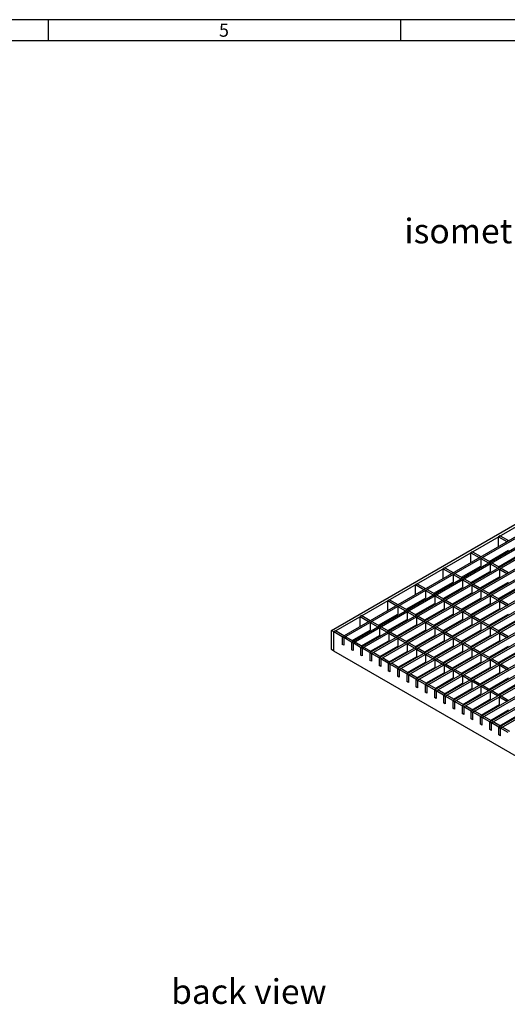
# Model space of a CAD drawing. Units: millimetres. Extents: x 42 to 2478, y 42 to 1740.
# Drawn here: x 1236 to 1651, y 902 to 1740 of the extents above; entities that cross this region are included whole.
import ezdxf

# ---------------------------------------------------------------- set-up
doc = ezdxf.new("R2010")
doc.units = ezdxf.units.MM
doc.header["$LTSCALE"] = 6
doc.layers.add('HAURATON_FRAME_LOGO', color=1, linetype='Continuous')
doc.layers.add('HAURATON_TEXT', color=40, linetype='Continuous')
doc.layers.add('HAURATON_PRODUCT_CONTOUR', color=7, linetype='Continuous', lineweight=25)
doc.styles.add('SLDTEXTSTYLE1', font='GOTHIC.TTF', dxfattribs={"width": 0.913})
doc.styles.add('SLDTEXTSTYLE2', font='ARIAL.TTF', dxfattribs={"width": 0.948})

msp = doc.modelspace()

# ---------------------------------------------------------------- linework, layer by layer
at = {"layer": 'HAURATON_FRAME_LOGO'}
for p, q in [((2478, 1740), (42, 1740)), ((1260, 1740), (1260, 1722)), ((1560, 1722), (1560, 1740)), ((2460, 1722), (60, 1722))]:
    msp.add_line(p, q, dxfattribs=at)
at = {"layer": 'HAURATON_PRODUCT_CONTOUR'}
for p, q in [((1500.91, 1220.41), (2206.6, 1627.79)), ((1503.03, 1219.18), (2208.72, 1626.57)), ((1510.11, 1215.09), (2215.8, 1622.48)), ((1511.52, 1214.28), (2217.21, 1621.67)), ((1517.96, 1210.56), (2223.65, 1617.95)), ((1519.37, 1209.75), (2225.06, 1617.13)), ((1525.8, 1206.03), (2231.5, 1613.42)), ((1527.22, 1205.22), (2232.91, 1612.6)), ((1533.65, 1201.5), (2239.34, 1608.89)), ((1535.07, 1200.69), (2240.76, 1608.07)), ((1541.5, 1196.97), (2247.19, 1604.36)), ((1542.91, 1196.16), (2248.61, 1603.54)), ((1549.35, 1192.44), (2255.04, 1599.83)), ((1550.76, 1191.63), (2256.45, 1599.01)), ((1557.2, 1187.91), (2262.89, 1595.3)), ((1558.61, 1187.09), (2264.3, 1594.48)), ((1565.04, 1183.38), (2270.74, 1590.77)), ((1566.46, 1182.56), (2272.15, 1589.95)), ((1572.89, 1178.85), (2278.58, 1586.24)), ((1574.31, 1178.03), (2280, 1585.42)), ((1580.74, 1174.32), (2286.43, 1581.71)), ((1582.15, 1173.5), (2287.85, 1580.89)), ((1588.59, 1169.79), (2294.28, 1577.18)), ((1590, 1168.97), (2295.69, 1576.36)), ((1596.43, 1165.26), (2302.13, 1572.65)), ((1597.85, 1164.44), (2303.54, 1571.83)), ((1604.28, 1160.73), (2309.97, 1568.12)), ((1605.7, 1159.91), (2311.39, 1567.3)), ((1612.13, 1156.2), (2317.82, 1563.59)), ((1613.54, 1155.38), (2319.24, 1562.77)), ((1619.98, 1151.67), (2325.67, 1559.05)), ((1621.39, 1150.85), (2327.08, 1558.24)), ((1627.83, 1147.14), (2333.52, 1554.52)), ((1629.24, 1146.32), (2334.93, 1553.71)), ((1635.67, 1142.61), (2341.37, 1549.99)), ((1637.09, 1141.79), (2342.78, 1549.18)), ((1643.52, 1138.08), (2349.21, 1545.46)), ((1644.94, 1137.26), (2350.63, 1544.65)), ((1644.66, 1300.95), (1643.25, 1300.13)), ((1643.25, 1291.95), (1643.25, 1300.13)), ((1643.25, 1300.13), (1650.33, 1296.04)), ((1644.66, 1300.95), (1651.74, 1296.86)), ((1650.33, 1296.04), (1651.74, 1296.86)), ((1621.11, 1287.35), (1619.7, 1286.54)), ((1619.7, 1278.36), (1619.7, 1286.54)), ((1619.7, 1286.54), (1626.78, 1282.45)), ((1621.11, 1287.35), (1628.19, 1283.26)), ((1626.78, 1282.45), (1628.19, 1283.26)), ((1628.19, 1281.63), (1629.61, 1282.45)), ((1628.19, 1281.63), (1628.19, 1275.1)), ((1628.19, 1281.63), (1634.63, 1277.92)), ((1629.61, 1282.45), (1636.04, 1278.73)), ((1635.27, 1279.18), (1651.74, 1288.69)), ((1643.11, 1274.65), (1659.59, 1284.16)), ((1643.25, 1283.79), (1644.03, 1283.34)), ((1597.57, 1273.76), (1596.15, 1272.94)), ((1597.57, 1273.76), (1604.65, 1269.67)), ((1611.72, 1265.59), (1628.19, 1275.1)), ((1634.63, 1277.92), (1636.04, 1278.73)), ((1636.04, 1277.1), (1637.46, 1277.92)), ((1636.04, 1277.1), (1636.04, 1270.57)), ((1636.04, 1277.1), (1642.48, 1273.39)), ((1637.46, 1277.92), (1643.89, 1274.2)), ((1642.48, 1273.39), (1643.89, 1274.2)), ((1643.89, 1272.57), (1645.3, 1273.39)), ((1645.3, 1273.39), (1651.74, 1269.67)), ((1596.15, 1264.77), (1596.15, 1272.94)), ((1596.15, 1272.94), (1603.23, 1268.85)), ((1603.23, 1268.85), (1604.65, 1269.67)), ((1604.65, 1268.04), (1606.06, 1268.85)), ((1604.65, 1268.04), (1604.65, 1261.51)), ((1604.65, 1268.04), (1611.08, 1264.32)), ((1606.06, 1268.85), (1612.5, 1265.14)), ((1611.08, 1264.32), (1612.5, 1265.14)), ((1619.57, 1261.06), (1636.04, 1270.57)), ((1619.71, 1270.2), (1620.48, 1269.75)), ((1627.42, 1256.53), (1643.89, 1266.04)), ((1627.56, 1265.67), (1628.33, 1265.22)), ((1643.89, 1272.57), (1643.89, 1266.04)), ((1643.89, 1272.57), (1650.32, 1268.86)), ((1650.32, 1268.86), (1651.74, 1269.67)), ((1574.02, 1260.17), (1572.61, 1259.35)), ((1572.61, 1251.17), (1572.61, 1259.35)), ((1572.61, 1259.35), (1579.69, 1255.26)), ((1574.02, 1260.17), (1581.1, 1256.08)), ((1588.17, 1252), (1604.65, 1261.51)), ((1596.02, 1247.46), (1612.5, 1256.98)), ((1596.16, 1256.61), (1596.94, 1256.16)), ((1612.5, 1263.51), (1613.91, 1264.32)), ((1612.5, 1263.51), (1612.5, 1256.98)), ((1612.5, 1263.51), (1618.93, 1259.79)), ((1613.91, 1264.32), (1620.34, 1260.61)), ((1618.93, 1259.79), (1620.34, 1260.61)), ((1620.34, 1258.98), (1621.76, 1259.79)), ((1620.34, 1258.98), (1620.34, 1252.44)), ((1620.34, 1258.98), (1626.78, 1255.26)), ((1621.76, 1259.79), (1628.19, 1256.08)), ((1635.26, 1252), (1651.74, 1261.51)), ((1635.4, 1261.14), (1636.18, 1260.69)), ((1643.11, 1247.47), (1659.59, 1256.98)), ((1643.25, 1256.61), (1644.03, 1256.16)), ((1579.69, 1255.26), (1581.1, 1256.08)), ((1581.1, 1254.44), (1582.52, 1255.26)), ((1581.1, 1254.44), (1581.1, 1247.91)), ((1581.1, 1254.44), (1587.54, 1250.73)), ((1582.52, 1255.26), (1588.95, 1251.55)), ((1587.54, 1250.73), (1588.95, 1251.55)), ((1588.95, 1249.91), (1590.36, 1250.73)), ((1588.95, 1249.91), (1588.95, 1243.38)), ((1588.95, 1249.91), (1595.38, 1246.2)), ((1590.36, 1250.73), (1596.8, 1247.02)), ((1603.87, 1242.93), (1620.34, 1252.44)), ((1604.01, 1252.08), (1604.79, 1251.63)), ((1626.78, 1255.26), (1628.19, 1256.08)), ((1628.19, 1254.45), (1629.61, 1255.26)), ((1628.19, 1254.45), (1628.19, 1247.91)), ((1628.19, 1254.45), (1634.63, 1250.73)), ((1629.61, 1255.26), (1636.04, 1251.55)), ((1634.63, 1250.73), (1636.04, 1251.55)), ((1636.04, 1249.92), (1637.45, 1250.73)), ((1636.04, 1249.92), (1636.04, 1243.38)), ((1636.04, 1249.92), (1642.47, 1246.2)), ((1637.45, 1250.73), (1643.89, 1247.02)), ((1550.47, 1246.57), (1549.06, 1245.76)), ((1549.06, 1237.58), (1549.06, 1245.76)), ((1549.06, 1245.76), (1556.14, 1241.67)), ((1550.47, 1246.57), (1557.55, 1242.48)), ((1556.14, 1241.67), (1557.55, 1242.48)), ((1557.55, 1240.85), (1558.97, 1241.67)), ((1557.55, 1240.85), (1557.55, 1234.32)), ((1557.55, 1240.85), (1563.99, 1237.14)), ((1558.97, 1241.67), (1565.4, 1237.95)), ((1564.63, 1238.4), (1581.1, 1247.91)), ((1572.47, 1233.87), (1588.95, 1243.38)), ((1572.61, 1243.01), (1573.39, 1242.57)), ((1595.38, 1246.2), (1596.8, 1247.02)), ((1596.8, 1245.38), (1598.21, 1246.2)), ((1596.8, 1245.38), (1596.8, 1238.85)), ((1596.8, 1245.38), (1603.23, 1241.67)), ((1598.21, 1246.2), (1604.64, 1242.49)), ((1603.23, 1241.67), (1604.64, 1242.49)), ((1604.64, 1240.85), (1606.06, 1241.67)), ((1604.64, 1240.85), (1604.64, 1234.32)), ((1604.64, 1240.85), (1611.08, 1237.14)), ((1606.06, 1241.67), (1612.49, 1237.96)), ((1611.72, 1238.4), (1628.19, 1247.91)), ((1611.86, 1247.55), (1612.63, 1247.1)), ((1619.56, 1233.87), (1636.04, 1243.38)), ((1619.7, 1243.02), (1620.48, 1242.57)), ((1642.47, 1246.2), (1643.89, 1247.02)), ((1643.89, 1245.39), (1645.3, 1246.2)), ((1643.89, 1245.39), (1643.89, 1238.85)), ((1643.89, 1245.39), (1650.32, 1241.67)), ((1645.3, 1246.2), (1651.74, 1242.49)), ((1650.32, 1241.67), (1651.74, 1242.49)), ((1526.93, 1232.98), (1525.51, 1232.16)), ((1525.51, 1223.99), (1525.51, 1232.16)), ((1525.51, 1232.16), (1532.59, 1228.07)), ((1526.93, 1232.98), (1534.01, 1228.89)), ((1541.08, 1224.81), (1557.55, 1234.32)), ((1563.99, 1237.14), (1565.4, 1237.95)), ((1565.4, 1236.32), (1566.82, 1237.14)), ((1565.4, 1236.32), (1565.4, 1229.79)), ((1565.4, 1236.32), (1571.84, 1232.61)), ((1566.82, 1237.14), (1573.25, 1233.42)), ((1571.84, 1232.61), (1573.25, 1233.42)), ((1573.25, 1231.79), (1574.66, 1232.61)), ((1573.25, 1231.79), (1573.25, 1225.26)), ((1573.25, 1231.79), (1579.68, 1228.08)), ((1574.66, 1232.61), (1581.1, 1228.89)), ((1580.32, 1229.34), (1596.8, 1238.85)), ((1580.46, 1238.48), (1581.24, 1238.03)), ((1588.17, 1224.81), (1604.64, 1234.32)), ((1588.31, 1233.95), (1589.09, 1233.5)), ((1611.08, 1237.14), (1612.49, 1237.96)), ((1612.49, 1236.32), (1613.91, 1237.14)), ((1612.49, 1236.32), (1612.49, 1229.79)), ((1612.49, 1236.32), (1618.93, 1232.61)), ((1613.91, 1237.14), (1620.34, 1233.43)), ((1618.93, 1232.61), (1620.34, 1233.43)), ((1620.34, 1231.79), (1621.75, 1232.61)), ((1620.34, 1231.79), (1620.34, 1225.26)), ((1620.34, 1231.79), (1626.77, 1228.08)), ((1621.75, 1232.61), (1628.19, 1228.89)), ((1627.41, 1229.34), (1643.89, 1238.85)), ((1627.55, 1238.48), (1628.33, 1238.04)), ((1635.26, 1224.81), (1651.74, 1234.32)), ((1635.4, 1233.95), (1636.18, 1233.51)), ((1532.59, 1228.07), (1534.01, 1228.89)), ((1534.01, 1227.26), (1535.42, 1228.07)), ((1534.01, 1227.26), (1534.01, 1220.73)), ((1534.01, 1227.26), (1540.44, 1223.54)), ((1535.42, 1228.07), (1541.86, 1224.36)), ((1540.44, 1223.54), (1541.86, 1224.36)), ((1541.86, 1222.73), (1543.27, 1223.54)), ((1543.27, 1223.54), (1549.7, 1219.83)), ((1548.93, 1220.28), (1565.4, 1229.79)), ((1549.07, 1229.42), (1549.84, 1228.97)), ((1556.78, 1215.75), (1573.25, 1225.26)), ((1556.92, 1224.89), (1557.69, 1224.44)), ((1579.68, 1228.08), (1581.1, 1228.89)), ((1581.1, 1227.26), (1582.51, 1228.08)), ((1581.1, 1227.26), (1581.1, 1220.73)), ((1581.1, 1227.26), (1587.53, 1223.55)), ((1582.51, 1228.08), (1588.95, 1224.36)), ((1587.53, 1223.55), (1588.95, 1224.36)), ((1588.95, 1222.73), (1590.36, 1223.55)), ((1590.36, 1223.55), (1596.79, 1219.83)), ((1596.02, 1220.28), (1612.49, 1229.79)), ((1596.16, 1229.42), (1596.93, 1228.97)), ((1603.87, 1215.75), (1620.34, 1225.26)), ((1604.01, 1224.89), (1604.78, 1224.44)), ((1626.77, 1228.08), (1628.19, 1228.89)), ((1628.19, 1227.26), (1629.6, 1228.08)), ((1628.19, 1227.26), (1628.19, 1220.73)), ((1628.19, 1227.26), (1634.62, 1223.55)), ((1629.6, 1228.08), (1636.04, 1224.36)), ((1634.62, 1223.55), (1636.04, 1224.36)), ((1636.04, 1222.73), (1637.45, 1223.55)), ((1637.45, 1223.55), (1643.88, 1219.83)), ((1643.11, 1220.28), (1659.58, 1229.79)), ((1643.25, 1229.42), (1644.02, 1228.98)), ((1503.03, 1219.18), (1500.91, 1220.41)), ((1500.91, 1204.08), (1500.91, 1220.41)), ((1504.44, 1220), (1503.03, 1219.18)), ((1503.03, 1202.85), (1503.03, 1219.18)), ((1510.11, 1215.09), (1503.03, 1219.18)), ((1511.52, 1215.91), (1504.44, 1220)), ((1510.11, 1215.09), (1511.52, 1215.91)), ((1510.11, 1215.09), (1510.11, 1208.56)), ((1510.11, 1215.09), (1511.52, 1214.28)), ((1511.52, 1214.28), (1512.94, 1215.09)), ((1519.37, 1211.38), (1512.94, 1215.09)), ((1518.59, 1211.83), (1534.01, 1220.73)), ((1525.52, 1215.83), (1526.3, 1215.38)), ((1526.44, 1207.3), (1541.86, 1216.2)), ((1541.86, 1222.73), (1541.86, 1216.2)), ((1541.86, 1222.73), (1548.29, 1219.01)), ((1548.29, 1219.01), (1549.7, 1219.83)), ((1549.7, 1218.2), (1551.12, 1219.01)), ((1549.7, 1218.2), (1549.7, 1211.67)), ((1549.7, 1218.2), (1556.14, 1214.48)), ((1551.12, 1219.01), (1557.55, 1215.3)), ((1556.14, 1214.48), (1557.55, 1215.3)), ((1564.62, 1211.22), (1581.1, 1220.73)), ((1564.76, 1220.36), (1565.54, 1219.91)), ((1572.47, 1206.69), (1588.95, 1216.2)), ((1572.61, 1215.83), (1573.39, 1215.38)), ((1588.95, 1222.73), (1588.95, 1216.2)), ((1588.95, 1222.73), (1595.38, 1219.02)), ((1595.38, 1219.02), (1596.79, 1219.83)), ((1596.79, 1218.2), (1598.21, 1219.02)), ((1596.79, 1218.2), (1596.79, 1211.67)), ((1596.79, 1218.2), (1603.23, 1214.49)), ((1598.21, 1219.02), (1604.64, 1215.3)), ((1603.23, 1214.49), (1604.64, 1215.3)), ((1611.71, 1211.22), (1628.19, 1220.73)), ((1611.85, 1220.36), (1612.63, 1219.91)), ((1619.56, 1206.69), (1636.04, 1216.2)), ((1619.7, 1215.83), (1620.48, 1215.38)), ((1636.04, 1222.73), (1636.04, 1216.2)), ((1636.04, 1222.73), (1642.47, 1219.02)), ((1642.47, 1219.02), (1643.88, 1219.83)), ((1643.88, 1218.2), (1645.3, 1219.02)), ((1643.88, 1218.2), (1643.88, 1211.67)), ((1643.88, 1218.2), (1650.32, 1214.49)), ((1645.3, 1219.02), (1651.73, 1215.3)), ((1650.32, 1214.49), (1651.73, 1215.3)), ((1511.52, 1207.75), (1510.11, 1208.56)), ((1511.52, 1214.28), (1511.52, 1207.75)), ((1517.96, 1210.56), (1511.52, 1214.28)), ((1517.96, 1210.56), (1519.37, 1211.38)), ((1517.96, 1210.56), (1517.96, 1204.03)), ((1517.96, 1210.56), (1519.37, 1209.75)), ((1519.37, 1209.75), (1520.78, 1210.56)), ((1519.37, 1209.75), (1519.37, 1203.21)), ((1525.8, 1206.03), (1519.37, 1209.75)), ((1527.22, 1206.85), (1520.78, 1210.56)), ((1525.8, 1206.03), (1527.22, 1206.85)), ((1533.37, 1211.3), (1534.15, 1210.85)), ((1534.29, 1202.77), (1549.7, 1211.67)), ((1541.22, 1206.77), (1541.99, 1206.32)), ((1542.14, 1198.24), (1557.55, 1207.13)), ((1557.55, 1213.67), (1558.97, 1214.48)), ((1557.55, 1213.67), (1557.55, 1207.13)), ((1557.55, 1213.67), (1563.99, 1209.95)), ((1558.97, 1214.48), (1565.4, 1210.77)), ((1563.99, 1209.95), (1565.4, 1210.77)), ((1565.4, 1209.14), (1566.81, 1209.95)), ((1565.4, 1209.14), (1565.4, 1202.6)), ((1565.4, 1209.14), (1571.83, 1205.42)), ((1566.81, 1209.95), (1573.25, 1206.24)), ((1571.83, 1205.42), (1573.25, 1206.24)), ((1580.32, 1202.16), (1596.79, 1211.67)), ((1580.46, 1211.3), (1581.24, 1210.85)), ((1588.17, 1197.63), (1604.64, 1207.14)), ((1588.31, 1206.77), (1589.08, 1206.32)), ((1604.64, 1213.67), (1606.06, 1214.49)), ((1604.64, 1213.67), (1604.64, 1207.14)), ((1604.64, 1213.67), (1611.08, 1209.95)), ((1606.06, 1214.49), (1612.49, 1210.77)), ((1611.08, 1209.95), (1612.49, 1210.77)), ((1612.49, 1209.14), (1613.9, 1209.95)), ((1612.49, 1209.14), (1612.49, 1202.61)), ((1612.49, 1209.14), (1618.92, 1205.42)), ((1613.9, 1209.95), (1620.34, 1206.24)), ((1618.92, 1205.42), (1620.34, 1206.24)), ((1627.41, 1202.16), (1643.88, 1211.67)), ((1627.55, 1211.3), (1628.33, 1210.85)), ((1635.26, 1197.63), (1651.73, 1207.14)), ((1635.4, 1206.77), (1636.17, 1206.32)), ((1503.03, 1202.85), (1500.91, 1204.08)), ((1675.56, 1103.25), (1503.03, 1202.85)), ((1519.37, 1203.21), (1517.96, 1204.03)), ((1525.8, 1206.03), (1525.8, 1199.5)), ((1525.8, 1206.03), (1527.22, 1205.22)), ((1527.22, 1198.68), (1525.8, 1199.5)), ((1527.22, 1205.22), (1528.63, 1206.03)), ((1527.22, 1205.22), (1527.22, 1198.68)), ((1533.65, 1201.5), (1527.22, 1205.22)), ((1535.07, 1202.32), (1528.63, 1206.03)), ((1533.65, 1201.5), (1535.07, 1202.32)), ((1533.65, 1201.5), (1533.65, 1194.97)), ((1533.65, 1201.5), (1535.07, 1200.69)), ((1535.07, 1200.69), (1536.48, 1201.5)), ((1535.07, 1200.69), (1535.07, 1194.15)), ((1541.5, 1196.97), (1535.07, 1200.69)), ((1542.91, 1197.79), (1536.48, 1201.5)), ((1549.06, 1202.24), (1549.84, 1201.79)), ((1549.99, 1193.71), (1565.4, 1202.6)), ((1557.83, 1189.18), (1573.25, 1198.07)), ((1573.25, 1204.61), (1574.66, 1205.42)), ((1573.25, 1204.61), (1573.25, 1198.07)), ((1573.25, 1204.61), (1579.68, 1200.89)), ((1574.66, 1205.42), (1581.1, 1201.71)), ((1579.68, 1200.89), (1581.1, 1201.71)), ((1581.1, 1200.08), (1582.51, 1200.89)), ((1581.1, 1200.08), (1581.1, 1193.54)), ((1581.1, 1200.08), (1587.53, 1196.36)), ((1582.51, 1200.89), (1588.94, 1197.18)), ((1596.02, 1193.1), (1612.49, 1202.61)), ((1596.16, 1202.24), (1596.93, 1201.79)), ((1603.86, 1188.56), (1620.34, 1198.08)), ((1620.34, 1204.61), (1621.75, 1205.42)), ((1620.34, 1204.61), (1620.34, 1198.08)), ((1620.34, 1204.61), (1626.77, 1200.89)), ((1621.75, 1205.42), (1628.19, 1201.71)), ((1626.77, 1200.89), (1628.19, 1201.71)), ((1628.19, 1200.08), (1629.6, 1200.89)), ((1628.19, 1200.08), (1628.19, 1193.54)), ((1628.19, 1200.08), (1634.62, 1196.36)), ((1629.6, 1200.89), (1636.03, 1197.18)), ((1643.11, 1193.1), (1659.58, 1202.61)), ((1643.25, 1202.24), (1644.02, 1201.79)), ((1535.07, 1194.15), (1533.65, 1194.97)), ((1541.5, 1196.97), (1542.91, 1197.79)), ((1541.5, 1196.97), (1541.5, 1190.44)), ((1541.5, 1196.97), (1542.91, 1196.16)), ((1542.91, 1189.62), (1541.5, 1190.44)), ((1542.91, 1196.16), (1544.33, 1196.97)), ((1542.91, 1196.16), (1542.91, 1189.62)), ((1549.35, 1192.44), (1542.91, 1196.16)), ((1550.76, 1193.26), (1544.33, 1196.97)), ((1549.35, 1192.44), (1550.76, 1193.26)), ((1549.35, 1192.44), (1549.35, 1185.91)), ((1549.35, 1192.44), (1550.76, 1191.63)), ((1550.76, 1191.63), (1552.18, 1192.44)), ((1550.76, 1191.63), (1550.76, 1185.09)), ((1557.2, 1187.91), (1550.76, 1191.63)), ((1558.61, 1188.73), (1552.18, 1192.44)), ((1556.91, 1197.7), (1557.69, 1197.26)), ((1564.76, 1193.17), (1565.54, 1192.73)), ((1565.68, 1184.64), (1581.1, 1193.54)), ((1587.53, 1196.36), (1588.94, 1197.18)), ((1588.94, 1195.55), (1590.36, 1196.36)), ((1588.94, 1195.55), (1588.94, 1189.01)), ((1588.94, 1195.55), (1595.38, 1191.83)), ((1590.36, 1196.36), (1596.79, 1192.65)), ((1595.38, 1191.83), (1596.79, 1192.65)), ((1596.79, 1191.01), (1598.21, 1191.83)), ((1596.79, 1191.01), (1596.79, 1184.48)), ((1596.79, 1191.01), (1603.22, 1187.3)), ((1598.21, 1191.83), (1604.64, 1188.12)), ((1604, 1197.71), (1604.78, 1197.26)), ((1611.71, 1184.03), (1628.19, 1193.54)), ((1611.85, 1193.18), (1612.63, 1192.73)), ((1634.62, 1196.36), (1636.03, 1197.18)), ((1636.03, 1195.55), (1637.45, 1196.36)), ((1636.03, 1195.55), (1636.03, 1189.01)), ((1636.03, 1195.55), (1642.47, 1191.83)), ((1637.45, 1196.36), (1643.88, 1192.65)), ((1642.47, 1191.83), (1643.88, 1192.65)), ((1643.88, 1191.02), (1645.3, 1191.83)), ((1643.88, 1191.02), (1643.88, 1184.48)), ((1643.88, 1191.02), (1650.31, 1187.3)), ((1645.3, 1191.83), (1651.73, 1188.12)), ((1550.76, 1185.09), (1549.35, 1185.91)), ((1557.2, 1187.91), (1558.61, 1188.73)), ((1557.2, 1187.91), (1557.2, 1181.38)), ((1557.2, 1187.91), (1558.61, 1187.09)), ((1558.61, 1180.56), (1557.2, 1181.38)), ((1558.61, 1187.09), (1560.02, 1187.91)), ((1558.61, 1187.09), (1558.61, 1180.56)), ((1565.04, 1183.38), (1558.61, 1187.09)), ((1566.46, 1184.2), (1560.02, 1187.91)), ((1565.04, 1183.38), (1566.46, 1184.2)), ((1565.04, 1183.38), (1565.04, 1176.85)), ((1565.04, 1183.38), (1566.46, 1182.56)), ((1566.46, 1182.56), (1567.87, 1183.38)), ((1566.46, 1182.56), (1566.46, 1176.03)), ((1572.89, 1178.85), (1566.46, 1182.56)), ((1574.31, 1179.67), (1567.87, 1183.38)), ((1572.61, 1188.64), (1573.38, 1188.2)), ((1573.53, 1180.11), (1588.94, 1189.01)), ((1580.46, 1184.11), (1581.23, 1183.67)), ((1581.38, 1175.58), (1596.79, 1184.48)), ((1603.22, 1187.3), (1604.64, 1188.12)), ((1604.64, 1186.48), (1606.05, 1187.3)), ((1604.64, 1186.48), (1604.64, 1179.95)), ((1604.64, 1186.48), (1611.07, 1182.77)), ((1606.05, 1187.3), (1612.49, 1183.59)), ((1611.07, 1182.77), (1612.49, 1183.59)), ((1612.49, 1181.95), (1613.9, 1182.77)), ((1612.49, 1181.95), (1612.49, 1175.42)), ((1612.49, 1181.95), (1618.92, 1178.24)), ((1613.9, 1182.77), (1620.33, 1179.06)), ((1619.56, 1179.5), (1636.03, 1189.01)), ((1619.7, 1188.65), (1620.47, 1188.2)), ((1627.41, 1174.97), (1643.88, 1184.48)), ((1627.55, 1184.12), (1628.32, 1183.67)), ((1650.31, 1187.3), (1651.73, 1188.12)), ((1566.46, 1176.03), (1565.04, 1176.85)), ((1572.89, 1178.85), (1574.31, 1179.67)), ((1572.89, 1178.85), (1572.89, 1172.32)), ((1572.89, 1178.85), (1574.31, 1178.03)), ((1574.31, 1178.03), (1575.72, 1178.85)), ((1574.31, 1178.03), (1574.31, 1171.5)), ((1580.74, 1174.32), (1574.31, 1178.03)), ((1582.15, 1175.14), (1575.72, 1178.85)), ((1580.74, 1174.32), (1582.15, 1175.14)), ((1580.74, 1174.32), (1580.74, 1167.79)), ((1580.74, 1174.32), (1582.15, 1173.5)), ((1582.15, 1173.5), (1583.57, 1174.32)), ((1582.15, 1173.5), (1582.15, 1166.97)), ((1588.59, 1169.79), (1582.15, 1173.5)), ((1590, 1170.61), (1583.57, 1174.32)), ((1588.3, 1179.58), (1589.08, 1179.14)), ((1589.22, 1171.05), (1604.64, 1179.95)), ((1596.15, 1175.05), (1596.93, 1174.6)), ((1597.07, 1166.52), (1612.49, 1175.42)), ((1618.92, 1178.24), (1620.33, 1179.06)), ((1620.33, 1177.42), (1621.75, 1178.24)), ((1620.33, 1177.42), (1620.33, 1170.89)), ((1620.33, 1177.42), (1626.77, 1173.71)), ((1621.75, 1178.24), (1628.18, 1174.53)), ((1626.77, 1173.71), (1628.18, 1174.53)), ((1628.18, 1172.89), (1629.6, 1173.71)), ((1628.18, 1172.89), (1628.18, 1166.36)), ((1628.18, 1172.89), (1634.62, 1169.18)), ((1629.6, 1173.71), (1636.03, 1169.99)), ((1635.25, 1170.44), (1651.73, 1179.95)), ((1635.39, 1179.58), (1636.17, 1179.14)), ((1643.1, 1165.91), (1659.58, 1175.42)), ((1643.24, 1175.05), (1644.02, 1174.61)), ((1574.31, 1171.5), (1572.89, 1172.32)), ((1582.15, 1166.97), (1580.74, 1167.79)), ((1588.59, 1169.79), (1590, 1170.61)), ((1588.59, 1169.79), (1588.59, 1163.26)), ((1588.59, 1169.79), (1590, 1168.97)), ((1590, 1168.97), (1591.41, 1169.79)), ((1590, 1168.97), (1590, 1162.44)), ((1596.43, 1165.26), (1590, 1168.97)), ((1597.85, 1166.08), (1591.41, 1169.79)), ((1596.43, 1165.26), (1597.85, 1166.08)), ((1596.43, 1165.26), (1596.43, 1158.73)), ((1596.43, 1165.26), (1597.85, 1164.44)), ((1597.85, 1164.44), (1599.26, 1165.26)), ((1597.85, 1164.44), (1597.85, 1157.91)), ((1604.28, 1160.73), (1597.85, 1164.44)), ((1605.7, 1161.54), (1599.26, 1165.26)), ((1604, 1170.52), (1604.78, 1170.07)), ((1604.92, 1161.99), (1620.33, 1170.89)), ((1611.85, 1165.99), (1612.62, 1165.54)), ((1612.77, 1157.46), (1628.18, 1166.36)), ((1634.62, 1169.18), (1636.03, 1169.99)), ((1636.03, 1168.36), (1637.44, 1169.18)), ((1636.03, 1168.36), (1636.03, 1161.83)), ((1636.03, 1168.36), (1642.46, 1164.65)), ((1637.44, 1169.18), (1643.88, 1165.46)), ((1643.88, 1165.46), (1642.46, 1164.65)), ((1645.29, 1164.65), (1643.88, 1163.83)), ((1645.29, 1164.65), (1651.73, 1160.93)), ((1590, 1162.44), (1588.59, 1163.26)), ((1597.85, 1157.91), (1596.43, 1158.73)), ((1604.28, 1160.73), (1605.7, 1161.54)), ((1604.28, 1160.73), (1604.28, 1154.2)), ((1604.28, 1160.73), (1605.7, 1159.91)), ((1605.7, 1159.91), (1607.11, 1160.73)), ((1605.7, 1159.91), (1605.7, 1153.38)), ((1612.13, 1156.2), (1605.7, 1159.91)), ((1613.54, 1157.01), (1607.11, 1160.73)), ((1612.13, 1156.2), (1613.54, 1157.01)), ((1612.13, 1156.2), (1612.13, 1149.67)), ((1612.13, 1156.2), (1613.54, 1155.38)), ((1613.54, 1155.38), (1614.96, 1156.2)), ((1621.39, 1152.48), (1614.96, 1156.2)), ((1619.7, 1161.46), (1620.47, 1161.01)), ((1620.62, 1152.93), (1636.03, 1161.83)), ((1627.54, 1156.93), (1628.32, 1156.48)), ((1628.46, 1148.4), (1643.88, 1157.3)), ((1643.88, 1157.3), (1643.88, 1163.83)), ((1643.88, 1163.83), (1650.31, 1160.12)), ((1651.73, 1160.93), (1650.31, 1160.12)), ((1605.7, 1153.38), (1604.28, 1154.2)), ((1613.54, 1148.85), (1612.13, 1149.67)), ((1613.54, 1155.38), (1613.54, 1148.85)), ((1619.98, 1151.67), (1613.54, 1155.38)), ((1621.39, 1152.48), (1619.98, 1151.67)), ((1619.98, 1145.13), (1619.98, 1151.67)), ((1619.98, 1151.67), (1621.39, 1150.85)), ((1622.81, 1151.67), (1621.39, 1150.85)), ((1621.39, 1144.32), (1621.39, 1150.85)), ((1627.83, 1147.14), (1621.39, 1150.85)), ((1629.24, 1147.95), (1622.81, 1151.67)), ((1629.24, 1147.95), (1627.83, 1147.14)), ((1635.39, 1152.4), (1636.17, 1151.95)), ((1636.31, 1143.87), (1651.73, 1152.77)), ((1643.24, 1147.87), (1644.02, 1147.42)), ((1644.16, 1139.34), (1659.57, 1148.24)), ((1621.39, 1144.32), (1619.98, 1145.13)), ((1627.83, 1140.6), (1627.83, 1147.14)), ((1627.83, 1147.14), (1629.24, 1146.32)), ((1629.24, 1139.79), (1627.83, 1140.6)), ((1630.65, 1147.14), (1629.24, 1146.32)), ((1629.24, 1139.79), (1629.24, 1146.32)), ((1635.67, 1142.61), (1629.24, 1146.32)), ((1637.09, 1143.42), (1630.65, 1147.14)), ((1637.09, 1143.42), (1635.67, 1142.61)), ((1635.67, 1136.07), (1635.67, 1142.61)), ((1635.67, 1142.61), (1637.09, 1141.79)), ((1638.5, 1142.61), (1637.09, 1141.79)), ((1637.09, 1135.26), (1637.09, 1141.79)), ((1643.52, 1138.08), (1637.09, 1141.79)), ((1644.94, 1138.89), (1638.5, 1142.61)), ((1637.09, 1135.26), (1635.67, 1136.07)), ((1644.94, 1138.89), (1643.52, 1138.08)), ((1643.52, 1131.54), (1643.52, 1138.08)), ((1643.52, 1138.08), (1644.94, 1137.26)), ((1644.94, 1130.73), (1643.52, 1131.54)), ((1646.35, 1138.08), (1644.94, 1137.26)), ((1644.94, 1130.73), (1644.94, 1137.26)), ((1651.37, 1133.55), (1644.94, 1137.26)), ((1652.78, 1134.36), (1646.35, 1138.08))]:
    msp.add_line(p, q, dxfattribs=at)

# ---------------------------------------------------------------- texts
at = {"layer": 'HAURATON_FRAME_LOGO', "insert": (1405.29, 1736.61), "char_height": 11.11, "attachment_point": 1, "style": 'SLDTEXTSTYLE1'}
msp.add_mtext('5', dxfattribs=at)
at = {"layer": 'HAURATON_TEXT', "char_height": 21, "attachment_point": 2, "style": 'SLDTEXTSTYLE2'}
for s, insert in [('isometric view', (1659.8, 1570.73)), ('back view', (1430.66, 923.71))]:
    msp.add_mtext(s, dxfattribs=dict(at, insert=insert))

doc.saveas('drawing.dxf')
